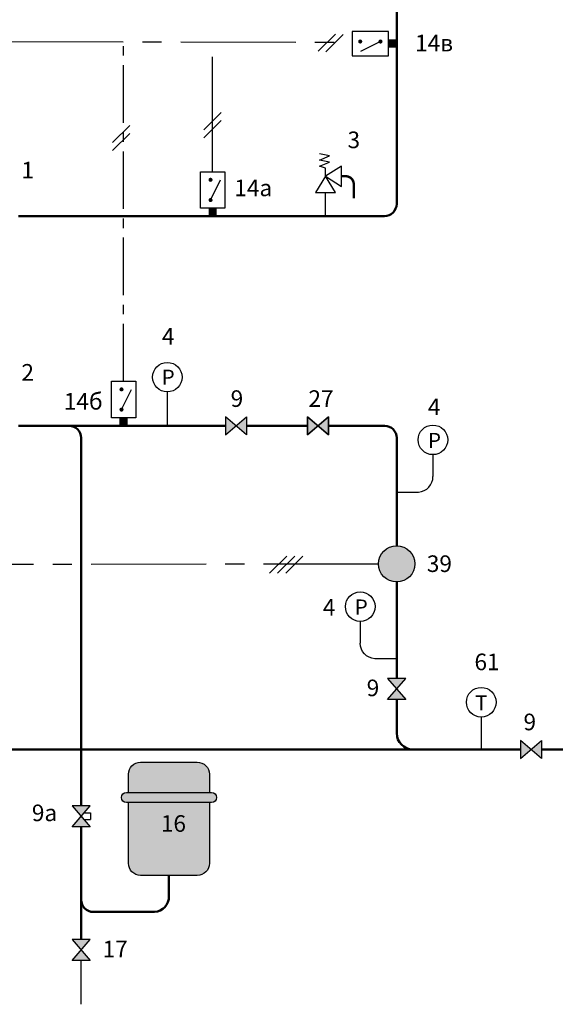
# Model space of a CAD drawing. Units: millimetres. Extents: x -1293 to -463, y -230 to 17.
# Drawn here: x -972 to -884, y -230 to -67 of the extents above; entities that cross this region are included whole.
import ezdxf
from ezdxf.enums import TextEntityAlignment as Align

# ---------------------------------------------------------------- set-up
doc = ezdxf.new("R2010")
doc.units = ezdxf.units.MM
doc.linetypes.add('AXES2', pattern=[28.575000000000003, 19.05, -3.175, 3.175, -3.175])
for name, color, linetype in [('DD-legende', 7, 'Continuous'), ('DD-regul-D', 7, 'Continuous'), ('Выноски', 252, 'Continuous')]:
    doc.layers.add(name, color=color, linetype=linetype)

msp = doc.modelspace()

# ---------------------------------------------------------------- hatches: boundary and pattern name
for points in [[(-940.8546238252931, -195.1681938572328), (-940.8546238252931, -192.1502545851219, 0.4142135623730951), (-942.8665833400336, -190.1382950703813), (-947.561155541095, -190.1382950703813), (-952.2557277421564, -190.1382950703813, 0.4142135623730951), (-954.2676872568969, -192.1502545851219), (-954.2676872568969, -195.1681938572328), (-947.8964821268852, -195.1681938572328)], [(-954.2676872568969, -206.9046243598863, 0.4142135623730951), (-952.2557277421564, -208.9165838746268), (-942.8665833400336, -208.9165838746268, 0.4142135623730951), (-940.8546238252931, -206.9046243598863), (-940.8546238252931, -196.8448267861833), (-954.2676872568969, -196.8448267861833)]]:
    msp.add_hatch(color=20).paths.add_polyline_path(points)
h = msp.add_hatch(color=20)
edge = h.paths.add_edge_path()
edge.add_line((-947.8964821268852, -195.1681938572328), (-940.5192972395031, -195.1681938572328))
edge.add_arc((-940.5192972395029, -196.006510321708), 0.8383164644752483, 270, 90, ccw=False)
edge.add_line((-940.5192972395029, -196.8448267861833), (-954.6030138426871, -196.8448267861833))
edge.add_arc((-954.6030138426871, -196.006510321708), 0.8383164644752483, 90, 270, ccw=False)
edge.add_line((-954.6030138426871, -195.1681938572328), (-947.8964821268852, -195.1681938572328))
at = {"layer": 'Выноски', "true_color": 0xffffff}
h = msp.add_hatch(color=7, dxfattribs=at)
h.paths.add_polyline_path([(-936.4569358356443, -134.391933938671), (-938.2069358356443, -132.891933938671), (-938.2069358356443, -135.891933938671)])
h.paths.add_polyline_path([(-934.7069358356443, -135.8919339386709), (-934.7069358356443, -132.8919339386709), (-936.4569358356443, -134.3919339386709)])
for points in [[(-921.1103215901903, -132.8928567548131), (-922.8603215901916, -134.3928567548116), (-921.1103215901928, -135.8928567548131)], [(-921.1103215901903, -132.8928567548131), (-922.8603215901916, -134.3928567548116), (-921.1103215901928, -135.8928567548131)], [(-909.8323453927001, -154.2802836343542, -0.4142135623730992), (-906.8323453927001, -157.2802836343542, -0.4142135623730992), (-909.8323453927001, -160.2802836343542, -0.9999999999999857)]]:
    msp.add_hatch(color=7, dxfattribs=at).paths.add_polyline_path(points)
h = msp.add_hatch(color=7, dxfattribs=at)
h.paths.add_polyline_path([(-909.8323453927001, -178.0122213025384), (-908.3323453927001, -176.2622213025384), (-911.3323453927001, -176.2622213025384)])
h.paths.add_polyline_path([(-911.3323453927001, -179.7622213025384), (-908.3323453927001, -179.7622213025384), (-909.8323453927001, -178.0122213025384)])
h = msp.add_hatch(color=7, dxfattribs=at)
h.paths.add_polyline_path([(-887.5815259399533, -188.0374648480546), (-889.3315259399533, -186.5374648480546), (-889.3315259399533, -189.5374648480546)])
h.paths.add_polyline_path([(-885.8315259399533, -189.5374648480545), (-885.8315259399533, -186.5374648480545), (-887.5815259399533, -188.0374648480545)])
h = msp.add_hatch(color=7, dxfattribs=at)
h.paths.add_polyline_path([(-962.098080144858, -199.1070781762364), (-960.598080144858, -197.3570781762364), (-963.598080144858, -197.3570781762364)])
h.paths.add_polyline_path([(-963.598080144858, -200.8570781762364), (-960.598080144858, -200.8570781762364), (-962.098080144858, -199.1070781762364)])
at = {"layer": 'Выноски'}
h = msp.add_hatch(color=5, dxfattribs=at)
h.paths.add_polyline_path([(-962.2451568796181, -198.9354886523497), (-962.098080144858, -199.1070781762364), (-962.2451568796181, -199.2786677001232, -0.4599349224703376)])
h.paths.add_polyline_path([(-962.098080144858, -199.1070781762364), (-961.951003410098, -198.9354886523497, -0.2189436654379954), (-961.8720833957324, -199.1070781762364, -0.2189436654379954), (-961.951003410098, -199.2786677001232)])
h.paths.add_polyline_path([(-962.2451568796181, -199.2786677001232), (-962.098080144858, -199.1070781762364), (-961.951003410098, -199.2786677001233, -0.3699240762155022)])
h.paths.add_polyline_path([(-962.2451568796181, -198.9354886523497, -0.3699240762155022), (-961.951003410098, -198.9354886523497), (-962.098080144858, -199.1070781762364)])
at = {"layer": 'Выноски', "true_color": 0xffffff}
h = msp.add_hatch(color=7, dxfattribs=at)
h.paths.add_polyline_path([(-962.098080144858, -221.2675178583739), (-960.598080144858, -219.5175178583739), (-963.598080144858, -219.5175178583739)])
h.paths.add_polyline_path([(-963.598080144858, -223.0175178583739), (-960.598080144858, -223.0175178583739), (-962.098080144858, -221.2675178583739)])

# ---------------------------------------------------------------- linework, layer by layer
at = {"color": 250}
for p, q in [((-938.2069358356443, -132.891933938671), (-938.2069358356443, -135.891933938671)), ((-938.2069358356443, -135.891933938671), (-934.7069358356443, -132.8919339386709)), ((-934.7069358356443, -135.8919339386709), (-938.2069358356443, -132.891933938671)), ((-934.7069358356443, -132.8919339386709), (-934.7069358356443, -135.8919339386709)), ((-921.1103215901928, -135.8928567548131), (-924.6103215901903, -132.8928567548101)), ((-924.6103215901903, -132.8928567548101), (-924.6103215901928, -135.8928567548102)), ((-924.6103215901928, -135.8928567548102), (-921.1103215901903, -132.8928567548131)), ((-921.1103215901928, -135.8928567548131), (-924.6103215901903, -132.8928567548101)), ((-924.6103215901903, -132.8928567548101), (-924.6103215901928, -135.8928567548102)), ((-924.6103215901928, -135.8928567548102), (-921.1103215901903, -132.8928567548131)), ((-924.6103215901901, -132.8928567548102), (-921.1103215901926, -135.892856754813)), ((-921.1103215901901, -132.892856754813), (-924.6103215901926, -135.8928567548102)), ((-924.6103215901928, -135.8928567548102), (-924.6103215901903, -132.8928567548101)), ((-921.1103215901903, -132.8928567548131), (-921.1103215901928, -135.8928567548131)), ((-921.1103215901903, -132.8928567548131), (-921.1103215901928, -135.8928567548131)), ((-921.1103215901928, -135.892856754813), (-921.1103215901903, -132.892856754813)), ((-908.3323453927001, -176.2622213025384), (-911.3323453927001, -176.2622213025384)), ((-911.3323453927001, -176.2622213025384), (-908.3323453927001, -179.7622213025384)), ((-911.3323453927001, -179.7622213025384), (-908.3323453927001, -176.2622213025384)), ((-908.3323453927001, -179.7622213025384), (-911.3323453927001, -179.7622213025384)), ((-889.3315259399533, -186.5374648480546), (-889.3315259399533, -189.5374648480546)), ((-889.3315259399533, -189.5374648480546), (-885.8315259399533, -186.5374648480545)), ((-885.8315259399533, -189.5374648480545), (-889.3315259399533, -186.5374648480546)), ((-885.8315259399533, -186.5374648480545), (-885.8315259399533, -189.5374648480545)), ((-960.598080144858, -197.3570781762364), (-963.598080144858, -197.3570781762364)), ((-963.598080144858, -197.3570781762364), (-960.598080144858, -200.8570781762364)), ((-963.598080144858, -200.8570781762364), (-960.598080144858, -197.3570781762364)), ((-960.598080144858, -200.8570781762364), (-963.598080144858, -200.8570781762364)), ((-960.598080144858, -219.5175178583739), (-963.598080144858, -219.5175178583739)), ((-963.598080144858, -219.5175178583739), (-960.598080144858, -223.0175178583739)), ((-963.598080144858, -223.0175178583739), (-960.598080144858, -219.5175178583739)), ((-960.598080144858, -223.0175178583739), (-963.598080144858, -223.0175178583739))]:
    msp.add_line(p, q, dxfattribs=at)
at = {"color": 1, "lineweight": 50}
for points in [[(-909.8323454563854, -97.60929114447825), (-909.8323464591543, -62.38349335532298)], [(-972.4934900956002, -99.65475618115963), (-911.8698534206276, -99.65475616771002), (-911.8698534206276, -99.65475616771002), (-911.8698534206276, -99.65475616771002)]]:
    msp.add_lwpolyline(points, dxfattribs=at)
at = {"color": 7}
for points in [[(-911.1736525561549, -73.04268100192282), (-911.1736525561549, -69.01876197244168), (-917.2095311003767, -69.01876197244168), (-917.2095311003767, -73.04268100192282)], [(-921.6291867065935, -93.02488956149308), (-918.9465740202728, -94.70152249044357), (-918.9465740202728, -91.34825663254254), (-921.6291867065935, -93.02488956149308)], [(-938.3207262293473, -98.31344983208193), (-942.3446452588283, -98.31344983208193), (-942.3446452588283, -92.27757128786017), (-938.3207262293473, -92.27757128786017)], [(-921.6291867065935, -93.02488956149308), (-923.3058196355443, -95.70750224781388), (-919.9525537776432, -95.70750224781388), (-921.6291867065935, -93.02488956149308)], [(-953.0705467518511, -133.0506275955105), (-957.0944657813321, -133.0506275955105), (-957.0944657813321, -127.0147490512888), (-953.0705467518511, -127.0147490512888)], [(-938.2069358356443, -132.891933938671), (-938.2069358356443, -135.891933938671), (-934.7069358356443, -132.8919339386709), (-934.7069358356443, -135.8919339386709)], [(-938.2069358356443, -132.891933938671), (-938.2069358356443, -135.891933938671), (-934.7069358356443, -132.8919339386709), (-934.7069358356443, -135.8919339386709)], [(-938.2069358356443, -132.8919339386709), (-938.2069358356443, -135.8919339386709), (-934.7069358356443, -132.8919339386708), (-934.7069358356443, -135.8919339386708)], [(-938.2069358356443, -132.891933938671), (-938.2069358356443, -135.891933938671), (-934.7069358356443, -132.8919339386709), (-934.7069358356443, -135.8919339386709)], [(-938.2069358356443, -132.891933938671), (-938.2069358356443, -135.891933938671), (-934.7069358356443, -132.8919339386709), (-934.7069358356443, -135.8919339386709)], [(-921.1113982090224, -135.8919339386709), (-921.1113982090221, -132.8919339386709), (-924.6113982090224, -135.8919339386709), (-924.6113982090221, -132.8919339386709)], [(-924.6103215901903, -132.8928567548101), (-924.6103215901933, -135.8928567548102), (-921.1103215901903, -132.892856754813), (-921.1103215901933, -135.892856754813)], [(-924.6103215901901, -132.8928567548101), (-924.6103215901928, -135.8928567548102), (-921.1103215901901, -132.892856754813), (-921.1103215901928, -135.892856754813)], [(-908.3323453927001, -176.2622213025384), (-911.3323453927001, -176.2622213025384), (-908.3323453927001, -179.7622213025384), (-911.3323453927001, -179.7622213025384)], [(-908.3323453927001, -176.2622213025384), (-911.3323453927001, -176.2622213025384), (-908.3323453927001, -179.7622213025384), (-911.3323453927001, -179.7622213025384)], [(-908.3323453927001, -176.2622213025384), (-911.3323453927001, -176.2622213025384), (-908.3323453927, -179.7622213025384), (-911.3323453927, -179.7622213025384)], [(-908.3323453927001, -176.2622213025384), (-911.3323453927001, -176.2622213025384), (-908.3323453927001, -179.7622213025384), (-911.3323453927001, -179.7622213025384)], [(-908.3323453927001, -176.2622213025384), (-911.3323453927001, -176.2622213025384), (-908.3323453927001, -179.7622213025384), (-911.3323453927001, -179.7622213025384)], [(-889.3315259399533, -186.5374648480546), (-889.3315259399533, -189.5374648480546), (-885.8315259399533, -186.5374648480545), (-885.8315259399533, -189.5374648480545)], [(-889.3315259399533, -186.5374648480546), (-889.3315259399533, -189.5374648480546), (-885.8315259399533, -186.5374648480545), (-885.8315259399533, -189.5374648480545)], [(-889.3315259399533, -186.5374648480545), (-889.3315259399533, -189.5374648480545), (-885.8315259399533, -186.5374648480544), (-885.8315259399533, -189.5374648480544)], [(-889.3315259399533, -186.5374648480546), (-889.3315259399533, -189.5374648480546), (-885.8315259399533, -186.5374648480545), (-885.8315259399533, -189.5374648480545)], [(-889.3315259399533, -186.5374648480546), (-889.3315259399533, -189.5374648480546), (-885.8315259399533, -186.5374648480545), (-885.8315259399533, -189.5374648480545)], [(-960.598080144858, -197.3570781762364), (-963.598080144858, -197.3570781762364), (-960.598080144858, -200.8570781762364), (-963.598080144858, -200.8570781762364)], [(-960.598080144858, -197.3570781762364), (-963.598080144858, -197.3570781762364), (-960.598080144858, -200.8570781762364), (-963.598080144858, -200.8570781762364)], [(-960.598080144858, -197.3570781762364), (-963.598080144858, -197.3570781762364), (-960.5980801448579, -200.8570781762364), (-963.5980801448579, -200.8570781762364)], [(-960.598080144858, -197.3570781762364), (-963.598080144858, -197.3570781762364), (-960.598080144858, -200.8570781762364), (-963.598080144858, -200.8570781762364)], [(-960.598080144858, -197.3570781762364), (-963.598080144858, -197.3570781762364), (-960.598080144858, -200.8570781762364), (-963.598080144858, -200.8570781762364)], [(-960.598080144858, -219.5175178583739), (-963.598080144858, -219.5175178583739), (-960.598080144858, -223.0175178583739), (-963.598080144858, -223.0175178583739)], [(-960.598080144858, -219.5175178583739), (-963.598080144858, -219.5175178583739), (-960.598080144858, -223.0175178583739), (-963.598080144858, -223.0175178583739)], [(-960.598080144858, -219.5175178583739), (-963.598080144858, -219.5175178583739), (-960.5980801448579, -223.0175178583739), (-963.5980801448579, -223.0175178583739)], [(-960.598080144858, -219.5175178583739), (-963.598080144858, -219.5175178583739), (-960.598080144858, -223.0175178583739), (-963.598080144858, -223.0175178583739)], [(-960.598080144858, -219.5175178583739), (-963.598080144858, -219.5175178583739), (-960.598080144858, -223.0175178583739), (-963.598080144858, -223.0175178583739)]]:
    msp.add_lwpolyline(points, close=True, dxfattribs=at)
for points, const_width in [([(-915.8682247572164, -70.52773160849712, -1), (-915.8682247572164, -70.8630581942872, -1)], 0.3353265857900994), ([(-912.5149588993153, -70.52773160849712, -1), (-912.5149588993153, -70.8630581942872, -1)], 0.3353265857900994), ([(-940.8356756227728, -93.61887763102051, 1), (-940.5003490369828, -93.61887763102051, 1)], 0.3353265857900993), ([(-940.8356756227728, -96.97214348892153, 1), (-940.5003490369828, -96.97214348892153, 1)], 0.3353265857900993), ([(-955.5854961452766, -128.3560553944491, 1), (-955.2501695594866, -128.3560553944491, 1)], 0.3353265857900993), ([(-955.5854961452766, -131.7093212523501, 1), (-955.2501695594866, -131.7093212523501, 1)], 0.3353265857900993)]:
    msp.add_lwpolyline(points, format="xyb", close=True, dxfattribs=dict(at, const_width=const_width))
for points in [[(-912.5149588993153, -70.69539490139222), (-915.8472314486093, -72.35641693359527)], [(-921.6291867065935, -93.02488956149308), (-921.6291867065935, -91.68358321833263), (-922.6351664639639, -91.34825663254254), (-920.9585335350135, -90.67760346096237), (-922.6351664639639, -90.34227687517229), (-920.9585335350135, -89.67162370359212), (-922.6351664639639, -89.33629711780192)], [(-940.668012329878, -96.97214348892153), (-939.0069902976749, -93.63987093962756)], [(-955.4178328523818, -131.7093212523501), (-953.7568108201787, -128.3770487030561)]]:
    msp.add_lwpolyline(points, dxfattribs=at)
for points, const_width in [([(-909.8323462129946, -71.0307214871823), (-911.1736525561549, -71.0307214871823)], 1.341306343160398), ([(-940.3326857440876, -99.65475617524233), (-940.3326857440876, -98.31344983208193)], 1.341306343160397), ([(-955.0825062665914, -134.3919339386709), (-955.0825062665914, -133.0506275955105)], 1.341306343160397)]:
    msp.add_lwpolyline(points, dxfattribs=dict(at, const_width=const_width))
at = {"color": 7, "const_width": 0.4023919029481192}
msp.add_lwpolyline([(-918.9465740202728, -93.02488956149308), (-918.2759208486926, -93.02488956149308, -0.414213562373095), (-916.9346145055321, -94.36619590465348), (-916.9346145055321, -96.71348200518419)], format="xyb", dxfattribs=at)
at = {"color": 1}
msp.add_lwpolyline([(-921.6291867065935, -99.65475617524233), (-921.6291867065935, -95.70750224781388)], dxfattribs=at)
at = {"color": 1, "linetype": 'Continuous', "lineweight": 50}
msp.add_lwpolyline([(-909.8323454563854, -97.60929114447825), (-909.8323454563854, -97.60929114447825, -0.4040181816366591), (-911.8698534206276, -99.65475616771002), (-911.8698534206276, -99.65475616771002)], format="xyb", dxfattribs=at)
at = {"color": 5, "linetype": 'Continuous'}
msp.add_lwpolyline([(-947.8287601984866, -128.7829744595576), (-947.8287601984866, -134.3919339386709)], dxfattribs=at)
at = {"color": 5, "lineweight": 50}
for points in [[(-972.4934900956001, -134.3919339386709), (-939.5628723874568, -134.3919339386709)], [(-939.5628723874568, -134.3919339386709), (-938.2069358356443, -134.3919339386709)], [(-934.7069358356443, -134.3919339386709), (-924.6113982090222, -134.3919339386709)], [(-922.8613982090221, -134.3919339386709), (-922.8592449713606, -134.3919339386709)], [(-962.0989777237115, -185.667507306511), (-962.0991592028519, -197.3570781762364)]]:
    msp.add_lwpolyline(points, dxfattribs=at)
for points in [[(-972.0691903212645, -134.3919339386709), (-964.0974482660573, -134.3919339386709, -0.414213562373095), (-962.0974482660573, -136.3919339386709), (-962.098857164919, -186.594678181152)], [(-921.1113982090222, -134.3919339386709), (-911.8323453926998, -134.3919339386709, -0.414213562373095), (-909.8323453926998, -136.3919339386709), (-909.8323453926998, -136.3919339386709)], [(-907.1497327063792, -188.0303620524184), (-907.1497327063792, -188.0303620524184, -0.414213562373095), (-909.8323453926998, -185.3477493660976), (-909.8323453926998, -185.3477493660976)], [(-960.098080144858, -214.9691611449928), (-960.098080144858, -214.9691611449928, -0.4186666606448133), (-962.098080144858, -212.9382341412736), (-962.098080144858, -212.9382341412736)], [(-949.9717329428471, -214.9691611449928), (-949.9717329428471, -214.9691611449928, 0.4050676250295794), (-947.5617825680396, -212.3694857638397), (-947.5617825680396, -212.3694857638397)]]:
    msp.add_lwpolyline(points, format="xyb", dxfattribs=at)
at = {"color": 5}
for points in [[(-906.2353006342432, -145.3722538558459), (-906.2353006342432, -145.3722538558459, 0.4050676250295794), (-903.8253502594357, -142.7725784746928), (-903.8253502594357, -142.7725784746928)], [(-913.4420411271226, -173.009308453934), (-913.4420411271226, -173.009308453934, -0.4050676250295794), (-915.8562314351041, -170.4135700130937), (-915.8562314351041, -170.4135700130937)]]:
    msp.add_lwpolyline(points, format="xyb", dxfattribs=at)
msp.add_lwpolyline([(-895.8189073884903, -182.6637920001784), (-895.8189073884903, -188.02901737282)], dxfattribs=at)
at = {"color": 7}
for points in [[(-954.2676872568969, -195.1681938572328), (-954.2676872568969, -192.1502545851219, -0.414213562373095), (-952.2557277421564, -190.1382950703813), (-947.561155541095, -190.1382950703813), (-942.8665833400336, -190.1382950703813, -0.414213562373095), (-940.8546238252931, -192.1502545851219), (-940.8546238252931, -195.1681938572328)], [(-940.8546238252931, -196.8448267861833), (-940.8546238252931, -206.9046243598863, -0.414213562373095), (-942.8665833400336, -208.9165838746268), (-952.2557277421564, -208.9165838746268, -0.414213562373095), (-954.2676872568969, -206.9046243598863), (-954.2676872568969, -196.8448267861833)]]:
    msp.add_lwpolyline(points, format="xyb", dxfattribs=at)
msp.add_lwpolyline([(-947.8964821268852, -195.1681938572328), (-940.5192972395029, -195.1681938572328, -1), (-940.5192972395029, -196.8448267861833), (-954.6030138426871, -196.8448267861833, -1), (-954.6030138426871, -195.1681938572328)], format="xyb", close=True, dxfattribs=at)
at = {"color": 250}
msp.add_circle((-909.8323453927001, -157.2802836343542), 3, dxfattribs=at)
at = {"color": 7}
msp.add_solid([(-909.8323453927001, -154.2802836343542), (-912.3323453927001, -158.9052836343542), (-907.3323453927001, -158.9052836343542)], dxfattribs=at)
at = {"layer": 'DD-regul-D', "color": 7}
for p, q in [((-922.8365702587556, -72.30392783852447), (-919.9912298260641, -69.45858740583274)), ((-921.5650842229, -72.4028435484854), (-918.7197437902083, -69.55750311579355))]:
    msp.add_line(p, q, dxfattribs=at)
at = {"layer": 'DD-regul-D', "color": 7, "linetype": 'AXES2', "ltscale": 0.5}
msp.add_line((-955.0825062665914, -127.0147490512888), (-955.0743761759857, -70.76684377474267), dxfattribs=at)
at = {"layer": 'DD-regul-D', "color": 7}
for points in [[(-941.7552164783625, -85.31718079651661), (-938.909876045671, -82.47184036382477)], [(-956.8953822644311, -87.44522522579003), (-954.0500418317396, -84.59988479309818)], [(-941.7552164783625, -86.65848713967695), (-938.909876045671, -83.81314670698522)], [(-956.8953822644311, -88.78653156895037), (-954.0500418317396, -85.94119113625864)], [(-930.9006926791781, -158.8460449129749), (-928.0553522464863, -156.0007044802832)], [(-929.5593863360177, -158.8460449129749), (-926.7140459033258, -156.0007044802832)], [(-928.2180799928572, -158.8460449129749), (-925.3727395601654, -156.0007044802832)]]:
    msp.add_lwpolyline(points, dxfattribs=at)
at = {"layer": 'Выноски', "color": 7, "linetype": 'AXES2'}
for p, q in [((-1059.909413860518, -70.55335988168645), (-917.2095311003767, -70.7968634469166)), ((-940.3326857440876, -92.27757128786017), (-940.3246168183792, -70.7968798783093)), ((-912.8314701451397, -157.352745481581), (-1091.279472002911, -157.3636169676875))]:
    msp.add_line(p, q, dxfattribs=at)
at = {"layer": 'Выноски', "color": 5, "lineweight": 50}
for p, q in [((-909.8323453926998, -136.3919339386709), (-909.8323453927001, -154.2802836343542)), ((-909.8323453926998, -160.2802836343542), (-909.8323453926998, -176.2622213025384)), ((-909.8323453926998, -179.7622213025384), (-909.8323453926998, -185.3477493660977)), ((-1101.818969636586, -188.0453432436054), (-889.3315259399533, -188.038473145131)), ((-885.8315259399533, -188.0383571071465), (-879.4160403192654, -188.0381381698721)), ((-962.098080144858, -219.5175178583739), (-962.098080144858, -200.8570781762364)), ((-947.561155541095, -208.9165838746268), (-947.5617825680396, -212.3694857638397)), ((-960.098080144858, -214.9691611449928), (-949.9717329428471, -214.9691611449928))]:
    msp.add_line(p, q, dxfattribs=at)
at = {"layer": 'Выноски', "color": 5}
for p, q in [((-903.8253502594357, -139.1760750476748), (-903.8253502594357, -142.7725784746928)), ((-909.8323453926998, -145.3722538558459), (-906.2353006342432, -145.3722538558459)), ((-915.8621015831068, -166.8170713766537), (-915.8562314351041, -170.4135700130937)), ((-909.8323453926998, -173.0034218842409), (-913.4420411271226, -173.009308453934)), ((-962.098080144858, -230.2825666668366), (-962.098080144858, -223.0175178583739))]:
    msp.add_line(p, q, dxfattribs=at)
at = {"layer": 'Выноски', "color": 7}
for p, q in [((-961.5991921241329, -198.525042152057), (-960.5290153123359, -198.525042152057)), ((-960.5290153123361, -198.525042152057), (-960.5290153123359, -199.6572233044202)), ((-961.6265271778435, -199.6572233044202), (-960.5290153123359, -199.6572233044202))]:
    msp.add_line(p, q, dxfattribs=at)
for centre in [(-947.8287601984866, -126.3316880207582), (-903.8253502594357, -136.7247886088754), (-915.8661025286042, -164.365788202992), (-895.8189073884903, -180.2125055613791)]:
    msp.add_circle(centre, 2.451286438799325, dxfattribs=at)
for points in [[(-924.6113982090224, -135.8919339386709), (-922.8613982090224, -134.3919339386709), (-924.6113982090221, -132.8919339386709), (-923.6826580758961, -133.6879969099219)], [(-921.1103215901903, -132.892856754813), (-922.8603215901916, -134.3928567548116), (-921.1103215901933, -135.892856754813), (-922.0390617233184, -135.0967937835613)], [(-921.1103215901901, -132.892856754813), (-922.8603215901913, -134.3928567548116), (-921.1103215901928, -135.892856754813), (-922.0390617233181, -135.0967937835613)]]:
    msp.add_solid(points, dxfattribs=at)
at = {"layer": 'Выноски', "color": 250}
msp.add_solid([(-924.6103215901903, -132.8928567548101), (-922.8603215901916, -134.3928567548116), (-924.6103215901928, -135.8928567548102), (-923.7632746506973, -135.1668165209582)], dxfattribs=at)
msp.add_solid([(-924.6103215901903, -132.8928567548101), (-922.8603215901916, -134.3928567548116), (-924.6103215901928, -135.8928567548102), (-923.7632746506973, -135.1668165209582)], dxfattribs=at)

# ---------------------------------------------------------------- texts
at = {"layer": 'DD-legende', "linetype": 'Continuous'}
for s, height, p in [('14в', 2.75, (-903.6382422604253, -72.32054760303699)), ('3', 2.75, (-916.9346145055321, -88.3695067814571)), ('1', 2.75, (-970.9572656430136, -93.38167827691859)), ('14а', 2.75, (-933.5896843384714, -96.33584048907429)), ('4', 2.75, (-947.6825417062223, -120.9377013790788)), ('2', 2.75, (-970.9572656430136, -126.9068676619267)), ('P', 2.5, (-947.6862807566483, -127.5866118553117)), ('14б', 2.75, (-961.753197207971, -131.7093212523501)), ('9', 2.75, (-936.3002034801467, -131.2578622690554)), ('4', 2.75, (-903.6181273095387, -132.6240963808096)), ('P', 2.5, (-903.57007462063, -138.0726340697246)), ('39', 2.75, (-902.7578230589276, -158.6231404095134)), ('61', 2.75, (-894.8605508467556, -174.9046102249644)), ('9', 2.75, (-913.7609791382519, -179.2123123274278)), ('Т', 2.5, (-895.8197151127075, -181.5695732896651)), ('9', 2.75, (-887.7799748900231, -184.8555139675639)), ('9а', 2.75, (-968.1686921218287, -199.9231481133208)), ('16', 2.75, (-946.8182821054899, -201.6904803727306)), ('17', 2.75, (-956.4710206736789, -222.4915976014004))]:
    msp.add_text(s, height=height, dxfattribs=at).set_placement(p, align=Align.CENTER)
at = {"layer": 'DD-legende'}
msp.add_text('27', height=2.75, dxfattribs=at).set_placement((-922.3671165575907, -131.2574905100155), align=Align.CENTER)
at = {"layer": 'DD-legende', "linetype": 'Continuous'}
for s, height, p in [('4', 2.75, (-921.0252853453674, -165.8619476348695)), ('P', 2.5, (-915.6989888391354, -165.6802561570852))]:
    msp.add_text(s, height=height, rotation=0.09351717906397122, dxfattribs=at).set_placement(p, align=Align.CENTER)

doc.saveas('drawing.dxf')
